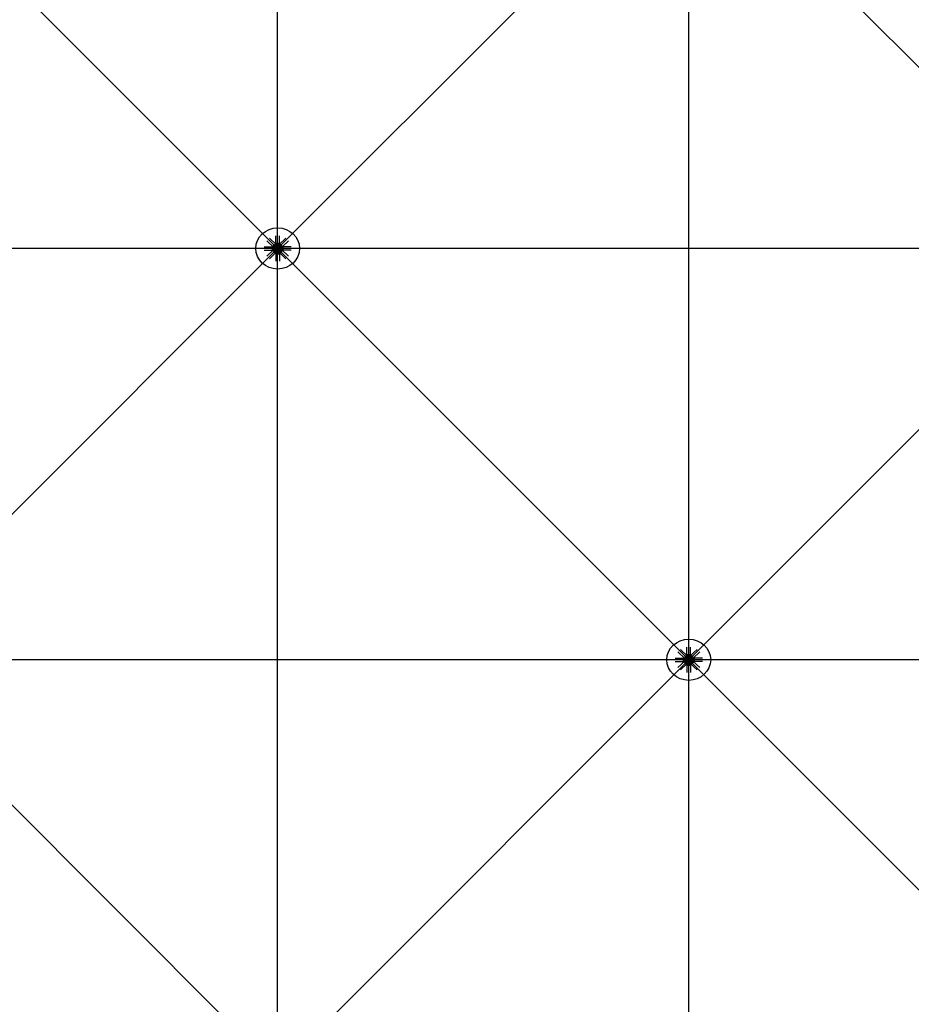
# Model space of a CAD drawing. Extents: x 1030.9 to 1120, y -1803.9 to -1744.8.
# Drawn here: x 1073.3 to 1076.6, y -1778.7 to -1775.1 of the extents above; entities that cross this region are included whole.
import ezdxf

# ---------------------------------------------------------------- set-up
doc = ezdxf.new("R2010")
doc.units = 0
doc.header["$LTSCALE"] = 200
doc.header["$MEASUREMENT"] = 0
doc.layers.get('0').update_dxf_attribs({"linetype": 'CONTINUOUS'})
for name, color, linetype in [('D', 7, 'CONTINUOUS'), ('mi', 7, 'CONTINUOUS'), ('ms', 7, 'CONTINUOUS')]:
    doc.layers.add(name, color=color, linetype=linetype)

msp = doc.modelspace()

# ---------------------------------------------------------------- linework, layer by layer
at = {"color": 7, "linetype": 'Continuous'}
for p, q in [((1074.2575, -1775.9766), (1074.2327, -1775.9533)), ((1074.2669, -1775.9678), (1074.2421, -1775.9445)), ((1074.2658, -1775.9626), (1074.2658, -1775.9353)), ((1074.2779, -1775.9678), (1074.3028, -1775.9445)), ((1074.2791, -1775.9626), (1074.2791, -1775.9353)), ((1074.2873, -1775.9766), (1074.3122, -1775.9533)), ((1074.2229, -1775.9755), (1074.252, -1775.9755)), ((1074.2229, -1775.988), (1074.252, -1775.988)), ((1074.2575, -1775.9869), (1074.2327, -1776.0102)), ((1074.2563, -1775.9779), (1074.252, -1775.9755)), ((1074.252, -1775.9755), (1074.252, -1775.988)), ((1074.2563, -1775.9856), (1074.252, -1775.988)), ((1074.2563, -1775.9856), (1074.2563, -1775.9779)), ((1074.2563, -1775.9779), (1074.2651, -1775.9779)), ((1074.2563, -1775.9856), (1074.2651, -1775.9856)), ((1074.2567, -1775.9782), (1074.2592, -1775.9782)), ((1074.2592, -1775.98), (1074.2567, -1775.98)), ((1074.2592, -1775.9835), (1074.2567, -1775.9835)), ((1074.2567, -1775.9853), (1074.2592, -1775.9853)), ((1074.2595, -1775.9844), (1074.2595, -1775.9791)), ((1074.2619, -1775.9798), (1074.2595, -1775.9798)), ((1074.2619, -1775.98), (1074.2595, -1775.98)), ((1074.2619, -1775.9835), (1074.2595, -1775.9835)), ((1074.2619, -1775.9837), (1074.2595, -1775.9837)), ((1074.2604, -1775.9776), (1074.2633, -1775.9775)), ((1074.2604, -1775.9859), (1074.2633, -1775.986)), ((1074.2619, -1775.9844), (1074.2619, -1775.9791)), ((1074.2643, -1775.9782), (1074.2622, -1775.9762)), ((1074.2643, -1775.9853), (1074.2622, -1775.9873)), ((1074.2623, -1775.9782), (1074.2648, -1775.9782)), ((1074.2648, -1775.98), (1074.2623, -1775.98)), ((1074.2648, -1775.9835), (1074.2623, -1775.9835)), ((1074.2623, -1775.9853), (1074.2648, -1775.9853)), ((1074.2651, -1775.9849), (1074.2651, -1775.9786)), ((1074.2658, -1775.9626), (1074.2791, -1775.9626)), ((1074.2683, -1775.9667), (1074.2658, -1775.9626)), ((1074.2687, -1775.9742), (1074.2666, -1775.9722)), ((1074.2687, -1775.9893), (1074.2666, -1775.9913)), ((1074.268, -1775.9705), (1074.2679, -1775.9732)), ((1074.268, -1775.993), (1074.2679, -1775.9903)), ((1074.2765, -1775.9667), (1074.2683, -1775.9667)), ((1074.2683, -1775.9667), (1074.2683, -1775.9749)), ((1074.2683, -1775.9968), (1074.2683, -1775.9886)), ((1074.2687, -1775.967), (1074.2687, -1775.9694)), ((1074.2687, -1775.9722), (1074.2687, -1775.9746)), ((1074.2687, -1775.9913), (1074.2687, -1775.9889)), ((1074.2687, -1775.9965), (1074.2687, -1775.9941)), ((1074.2759, -1775.9749), (1074.269, -1775.9749)), ((1074.269, -1775.9886), (1074.2759, -1775.9886)), ((1074.2753, -1775.9697), (1074.2696, -1775.9697)), ((1074.2753, -1775.9719), (1074.2696, -1775.9719)), ((1074.2753, -1775.9938), (1074.2696, -1775.9938)), ((1074.2703, -1775.9719), (1074.2703, -1775.9697)), ((1074.2703, -1775.9916), (1074.2703, -1775.9938)), ((1074.2706, -1775.9694), (1074.2706, -1775.967)), ((1074.2706, -1775.9719), (1074.2706, -1775.9697)), ((1074.2706, -1775.9746), (1074.2706, -1775.9722)), ((1074.2706, -1775.9889), (1074.2706, -1775.9913)), ((1074.2706, -1775.9916), (1074.2706, -1775.9938)), ((1074.2706, -1775.9941), (1074.2706, -1775.9965)), ((1074.2743, -1775.9694), (1074.2743, -1775.967)), ((1074.2743, -1775.9719), (1074.2743, -1775.9697)), ((1074.2743, -1775.9746), (1074.2743, -1775.9722)), ((1074.2743, -1775.9889), (1074.2743, -1775.9913)), ((1074.2743, -1775.9916), (1074.2743, -1775.9938)), ((1074.2743, -1775.9941), (1074.2743, -1775.9965)), ((1074.2745, -1775.9719), (1074.2745, -1775.9697)), ((1074.2745, -1775.9916), (1074.2745, -1775.9938)), ((1074.2762, -1775.967), (1074.2762, -1775.9694)), ((1074.2762, -1775.9742), (1074.2783, -1775.9722)), ((1074.2762, -1775.9722), (1074.2762, -1775.9746)), ((1074.2762, -1775.9913), (1074.2762, -1775.9889)), ((1074.2762, -1775.9893), (1074.2783, -1775.9913)), ((1074.2762, -1775.9965), (1074.2762, -1775.9941)), ((1074.2765, -1775.9667), (1074.2791, -1775.9626)), ((1074.2765, -1775.9667), (1074.2765, -1775.9749)), ((1074.2765, -1775.9968), (1074.2765, -1775.9886)), ((1074.2769, -1775.9705), (1074.2769, -1775.9732)), ((1074.2769, -1775.993), (1074.2769, -1775.9903)), ((1074.2885, -1775.9779), (1074.2797, -1775.9779)), ((1074.2797, -1775.9786), (1074.2797, -1775.9849)), ((1074.2885, -1775.9856), (1074.2797, -1775.9856)), ((1074.2826, -1775.9782), (1074.2801, -1775.9782)), ((1074.2801, -1775.98), (1074.2826, -1775.98)), ((1074.2801, -1775.9835), (1074.2826, -1775.9835)), ((1074.2826, -1775.9853), (1074.2801, -1775.9853)), ((1074.2805, -1775.9782), (1074.2827, -1775.9762)), ((1074.2805, -1775.9853), (1074.2827, -1775.9873)), ((1074.2845, -1775.9776), (1074.2816, -1775.9775)), ((1074.2845, -1775.9859), (1074.2816, -1775.986)), ((1074.2829, -1775.9791), (1074.2829, -1775.9844)), ((1074.2829, -1775.9798), (1074.2853, -1775.9798)), ((1074.2829, -1775.98), (1074.2853, -1775.98)), ((1074.2829, -1775.9835), (1074.2853, -1775.9835)), ((1074.2829, -1775.9837), (1074.2853, -1775.9837)), ((1074.2853, -1775.9791), (1074.2853, -1775.9844)), ((1074.2882, -1775.9782), (1074.2857, -1775.9782)), ((1074.2857, -1775.98), (1074.2882, -1775.98)), ((1074.2857, -1775.9835), (1074.2882, -1775.9835)), ((1074.2882, -1775.9853), (1074.2857, -1775.9853)), ((1074.2873, -1775.9869), (1074.3122, -1776.0102)), ((1074.2885, -1775.9779), (1074.2928, -1775.9755)), ((1074.2885, -1775.9779), (1074.2885, -1775.9856)), ((1074.2885, -1775.9856), (1074.2928, -1775.988)), ((1074.322, -1775.9755), (1074.2928, -1775.9755)), ((1074.2928, -1775.988), (1074.2928, -1775.9755)), ((1074.322, -1775.988), (1074.2928, -1775.988)), ((1074.2669, -1775.9957), (1074.2421, -1776.019)), ((1074.2683, -1775.9968), (1074.2658, -1776.0009)), ((1074.2658, -1776.0009), (1074.2791, -1776.0009)), ((1074.2658, -1776.0009), (1074.2658, -1776.0282)), ((1074.2765, -1775.9968), (1074.2683, -1775.9968)), ((1074.2765, -1775.9968), (1074.2791, -1776.0009)), ((1074.2779, -1775.9957), (1074.3028, -1776.019)), ((1074.2791, -1776.0009), (1074.2791, -1776.0282)), ((1075.7575, -1777.4766, 2.047), (1075.7327, -1777.4533, 2.047)), ((1075.7669, -1777.4678, 2.047), (1075.7421, -1777.4445, 2.047)), ((1075.7658, -1777.4626, 2.047), (1075.7658, -1777.4353, 2.047)), ((1075.7658, -1777.4626, 2.047), (1075.7791, -1777.4626, 2.047)), ((1075.7683, -1777.4667, 2.047), (1075.7658, -1777.4626, 2.047)), ((1075.7765, -1777.4667, 2.047), (1075.7683, -1777.4667, 2.047)), ((1075.7683, -1777.4667, 2.047), (1075.7683, -1777.4749, 2.047)), ((1075.7687, -1777.467, 2.047), (1075.7687, -1777.4694, 2.047)), ((1075.7706, -1777.4694, 2.047), (1075.7706, -1777.467, 2.047)), ((1075.7743, -1777.4694, 2.047), (1075.7743, -1777.467, 2.047)), ((1075.7762, -1777.467, 2.047), (1075.7762, -1777.4694, 2.047)), ((1075.7765, -1777.4667, 2.047), (1075.7791, -1777.4626, 2.047)), ((1075.7765, -1777.4667, 2.047), (1075.7765, -1777.4749, 2.047)), ((1075.7779, -1777.4678, 2.047), (1075.8028, -1777.4445, 2.047)), ((1075.7791, -1777.4626, 2.047), (1075.7791, -1777.4353, 2.047)), ((1075.7873, -1777.4766, 2.047), (1075.8122, -1777.4533, 2.047)), ((1075.7229, -1777.4755, 2.047), (1075.752, -1777.4755, 2.047)), ((1075.7229, -1777.488, 2.047), (1075.752, -1777.488, 2.047)), ((1075.7575, -1777.4869, 2.047), (1075.7327, -1777.5102, 2.047)), ((1075.7669, -1777.4957, 2.047), (1075.7421, -1777.519, 2.047)), ((1075.7563, -1777.4779, 2.047), (1075.752, -1777.4755, 2.047)), ((1075.752, -1777.4755, 2.047), (1075.752, -1777.488, 2.047)), ((1075.7563, -1777.4856, 2.047), (1075.752, -1777.488, 2.047)), ((1075.7563, -1777.4856, 2.047), (1075.7563, -1777.4779, 2.047)), ((1075.7563, -1777.4779, 2.047), (1075.7651, -1777.4779, 2.047)), ((1075.7563, -1777.4856, 2.047), (1075.7651, -1777.4856, 2.047)), ((1075.7567, -1777.4782, 2.047), (1075.7592, -1777.4782, 2.047)), ((1075.7592, -1777.48, 2.047), (1075.7567, -1777.48, 2.047)), ((1075.7592, -1777.4835, 2.047), (1075.7567, -1777.4835, 2.047)), ((1075.7567, -1777.4853, 2.047), (1075.7592, -1777.4853, 2.047)), ((1075.7595, -1777.4844, 2.047), (1075.7595, -1777.4791, 2.047)), ((1075.7619, -1777.4798, 2.047), (1075.7595, -1777.4798, 2.047)), ((1075.7619, -1777.48, 2.047), (1075.7595, -1777.48, 2.047)), ((1075.7619, -1777.4835, 2.047), (1075.7595, -1777.4835, 2.047)), ((1075.7619, -1777.4837, 2.047), (1075.7595, -1777.4837, 2.047)), ((1075.7604, -1777.4776, 2.047), (1075.7633, -1777.4775, 2.047)), ((1075.7604, -1777.4859, 2.047), (1075.7633, -1777.486, 2.047)), ((1075.7619, -1777.4844, 2.047), (1075.7619, -1777.4791, 2.047)), ((1075.7643, -1777.4782, 2.047), (1075.7622, -1777.4762, 2.047)), ((1075.7643, -1777.4853, 2.047), (1075.7622, -1777.4873, 2.047)), ((1075.7623, -1777.4782, 2.047), (1075.7648, -1777.4782, 2.047)), ((1075.7648, -1777.48, 2.047), (1075.7623, -1777.48, 2.047)), ((1075.7648, -1777.4835, 2.047), (1075.7623, -1777.4835, 2.047)), ((1075.7623, -1777.4853, 2.047), (1075.7648, -1777.4853, 2.047)), ((1075.7651, -1777.4849, 2.047), (1075.7651, -1777.4786, 2.047)), ((1075.7683, -1777.4968, 2.047), (1075.7658, -1777.5009, 2.047)), ((1075.7658, -1777.5009, 2.047), (1075.7791, -1777.5009, 2.047)), ((1075.7658, -1777.5009, 2.047), (1075.7658, -1777.5282, 2.047)), ((1075.7687, -1777.4742, 2.047), (1075.7666, -1777.4722, 2.047)), ((1075.7687, -1777.4893, 2.047), (1075.7666, -1777.4913, 2.047)), ((1075.768, -1777.4705, 2.047), (1075.7679, -1777.4732, 2.047)), ((1075.768, -1777.493, 2.047), (1075.7679, -1777.4903, 2.047)), ((1075.7683, -1777.4968, 2.047), (1075.7683, -1777.4886, 2.047)), ((1075.7765, -1777.4968, 2.047), (1075.7683, -1777.4968, 2.047)), ((1075.7687, -1777.4722, 2.047), (1075.7687, -1777.4746, 2.047)), ((1075.7687, -1777.4913, 2.047), (1075.7687, -1777.4889, 2.047)), ((1075.7687, -1777.4965, 2.047), (1075.7687, -1777.4941, 2.047)), ((1075.7759, -1777.4749, 2.047), (1075.769, -1777.4749, 2.047)), ((1075.769, -1777.4886, 2.047), (1075.7759, -1777.4886, 2.047)), ((1075.7753, -1777.4697, 2.047), (1075.7696, -1777.4697, 2.047)), ((1075.7753, -1777.4719, 2.047), (1075.7696, -1777.4719, 2.047)), ((1075.7753, -1777.4938, 2.047), (1075.7696, -1777.4938, 2.047)), ((1075.7703, -1777.4719, 2.047), (1075.7703, -1777.4697, 2.047)), ((1075.7703, -1777.4916, 2.047), (1075.7703, -1777.4938, 2.047)), ((1075.7706, -1777.4719, 2.047), (1075.7706, -1777.4697, 2.047)), ((1075.7706, -1777.4746, 2.047), (1075.7706, -1777.4722, 2.047)), ((1075.7706, -1777.4889, 2.047), (1075.7706, -1777.4913, 2.047)), ((1075.7706, -1777.4916, 2.047), (1075.7706, -1777.4938, 2.047)), ((1075.7706, -1777.4941, 2.047), (1075.7706, -1777.4965, 2.047)), ((1075.7743, -1777.4719, 2.047), (1075.7743, -1777.4697, 2.047)), ((1075.7743, -1777.4746, 2.047), (1075.7743, -1777.4722, 2.047)), ((1075.7743, -1777.4889, 2.047), (1075.7743, -1777.4913, 2.047)), ((1075.7743, -1777.4916, 2.047), (1075.7743, -1777.4938, 2.047)), ((1075.7743, -1777.4941, 2.047), (1075.7743, -1777.4965, 2.047)), ((1075.7745, -1777.4719, 2.047), (1075.7745, -1777.4697, 2.047)), ((1075.7745, -1777.4916, 2.047), (1075.7745, -1777.4938, 2.047)), ((1075.7762, -1777.4742, 2.047), (1075.7783, -1777.4722, 2.047)), ((1075.7762, -1777.4722, 2.047), (1075.7762, -1777.4746, 2.047)), ((1075.7762, -1777.4913, 2.047), (1075.7762, -1777.4889, 2.047)), ((1075.7762, -1777.4893, 2.047), (1075.7783, -1777.4913, 2.047)), ((1075.7762, -1777.4965, 2.047), (1075.7762, -1777.4941, 2.047)), ((1075.7765, -1777.4968, 2.047), (1075.7765, -1777.4886, 2.047)), ((1075.7765, -1777.4968, 2.047), (1075.7791, -1777.5009, 2.047)), ((1075.7769, -1777.4705, 2.047), (1075.7769, -1777.4732, 2.047)), ((1075.7769, -1777.493, 2.047), (1075.7769, -1777.4903, 2.047)), ((1075.7779, -1777.4957, 2.047), (1075.8028, -1777.519, 2.047)), ((1075.7791, -1777.5009, 2.047), (1075.7791, -1777.5282, 2.047)), ((1075.7885, -1777.4779, 2.047), (1075.7797, -1777.4779, 2.047)), ((1075.7797, -1777.4786, 2.047), (1075.7797, -1777.4849, 2.047)), ((1075.7885, -1777.4856, 2.047), (1075.7797, -1777.4856, 2.047)), ((1075.7826, -1777.4782, 2.047), (1075.7801, -1777.4782, 2.047)), ((1075.7801, -1777.48, 2.047), (1075.7826, -1777.48, 2.047)), ((1075.7801, -1777.4835, 2.047), (1075.7826, -1777.4835, 2.047)), ((1075.7826, -1777.4853, 2.047), (1075.7801, -1777.4853, 2.047)), ((1075.7805, -1777.4782, 2.047), (1075.7827, -1777.4762, 2.047)), ((1075.7805, -1777.4853, 2.047), (1075.7827, -1777.4873, 2.047)), ((1075.7845, -1777.4776, 2.047), (1075.7816, -1777.4775, 2.047)), ((1075.7845, -1777.4859, 2.047), (1075.7816, -1777.486, 2.047)), ((1075.7829, -1777.4791, 2.047), (1075.7829, -1777.4844, 2.047)), ((1075.7829, -1777.4798, 2.047), (1075.7853, -1777.4798, 2.047)), ((1075.7829, -1777.48, 2.047), (1075.7853, -1777.48, 2.047)), ((1075.7829, -1777.4835, 2.047), (1075.7853, -1777.4835, 2.047)), ((1075.7829, -1777.4837, 2.047), (1075.7853, -1777.4837, 2.047)), ((1075.7853, -1777.4791, 2.047), (1075.7853, -1777.4844, 2.047)), ((1075.7882, -1777.4782, 2.047), (1075.7857, -1777.4782, 2.047)), ((1075.7857, -1777.48, 2.047), (1075.7882, -1777.48, 2.047)), ((1075.7857, -1777.4835, 2.047), (1075.7882, -1777.4835, 2.047)), ((1075.7882, -1777.4853, 2.047), (1075.7857, -1777.4853, 2.047)), ((1075.7873, -1777.4869, 2.047), (1075.8122, -1777.5102, 2.047)), ((1075.7885, -1777.4779, 2.047), (1075.7928, -1777.4755, 2.047)), ((1075.7885, -1777.4779, 2.047), (1075.7885, -1777.4856, 2.047)), ((1075.7885, -1777.4856, 2.047), (1075.7928, -1777.488, 2.047)), ((1075.822, -1777.4755, 2.047), (1075.7928, -1777.4755, 2.047)), ((1075.7928, -1777.488, 2.047), (1075.7928, -1777.4755, 2.047)), ((1075.822, -1777.488, 2.047), (1075.7928, -1777.488, 2.047))]:
    msp.add_line(p, q, dxfattribs=at)
for centre, major_axis, ratio, start_param, end_param in [((1074.2622, -1775.9722), (0.00498, 0.00411), 0.702742, 0.090155, 3.231747), ((1074.2579, -1775.9791), (0.00153, 0), 0.9375, 2.479999, 3.803186), ((1074.262, -1775.9817), (-0.00563, 0), 0.9375, -0.340099, 0.340099), ((1074.2579, -1775.9844), (-0.00153, 0), 0.9375, -0.661593, 0.661593), ((1074.2622, -1775.9913), (-0.00498, 0.00411), 0.702742, -0.090155, 3.051438), ((1074.258, -1775.9791), (-0.00153, 0), 0.9375, 2.479999, 3.803186), ((1074.2539, -1775.9817), (-0.00563, 0), 0.9375, 2.801494, 3.481691), ((1074.258, -1775.9844), (0.00153, 0), 0.9375, -0.661593, 0.661593), ((1074.2644, -1775.9742), (0.00307, 0.00253), 0.702742, -0.632579, 3.954482), ((1074.2644, -1775.9893), (-0.00307, 0.00253), 0.702742, -0.812889, 3.774172), ((1074.2644, -1775.9893), (-0.0023, 0.0019), 0.702742, -0.090155, 3.051438), ((1074.2644, -1775.9742), (0.0023, 0.0019), 0.702742, 0.090155, 3.231747), ((1074.2635, -1775.9791), (0.00153, 0), 0.9375, 2.479999, 3.803186), ((1074.2676, -1775.9817), (-0.00563, 0), 0.9375, -0.340099, 0.340099), ((1074.2635, -1775.9844), (-0.00153, 0), 0.9375, -0.661593, 0.661593), ((1074.2636, -1775.9791), (-0.00153, 0), 0.9375, 2.479999, 3.803186), ((1074.2595, -1775.9817), (-0.00563, 0), 0.9375, 2.801494, 3.481691), ((1074.2636, -1775.9844), (0.00153, 0), 0.9375, -0.661593, 0.661593), ((1074.2724, -1775.9817), (-0.008, 0), 0.9375, -1.149354, -0.421442), ((1074.2724, -1775.9817), (0.008, 0), 0.9375, 3.563035, 4.290947), ((1074.2724, -1775.9817), (0.008, 0), 0.9375, 3.563035, 4.290947), ((1074.2696, -1775.9681), (-0.00153, 0), 0.9375, 4.050796, 5.373982), ((1074.2696, -1775.9682), (0.00153, 0), 0.9375, 4.050796, 5.373982), ((1074.2696, -1775.9733), (-0.00153, 0), 0.9375, 4.050796, 5.373982), ((1074.2696, -1775.9735), (0.00153, 0), 0.9375, 4.050796, 5.373982), ((1074.2696, -1775.99), (-0.00153, 0), 0.9375, 4.050796, 5.373982), ((1074.2696, -1775.9902), (0.00153, 0), 0.9375, 4.050796, 5.373982), ((1074.2696, -1775.9953), (-0.00153, 0), 0.9375, 4.050796, 5.373982), ((1074.2724, -1775.9719), (0.00563, 0), 0.9375, 1.230698, 1.910895), ((1074.2724, -1775.9644), (0.00563, 0), 0.9375, 4.37229, 5.052488), ((1074.2724, -1775.9772), (0.00562, 0), 0.9375, 1.230698, 1.910895), ((1074.2724, -1775.9696), (0.00562, 0), 0.9375, 4.37229, 5.052488), ((1074.2724, -1775.9939), (0.00562, 0), 0.9375, 1.230698, 1.910895), ((1074.2724, -1775.9863), (0.00562, 0), 0.9375, 4.37229, 5.052488), ((1074.2724, -1775.9991), (0.00563, 0), 0.9375, 1.230698, 1.910895), ((1074.2753, -1775.9681), (0.00153, 0), 0.9375, 0.909203, 2.23239), ((1074.2753, -1775.9682), (-0.00153, 0), 0.9375, 0.909203, 2.23239), ((1074.2753, -1775.9733), (0.00153, 0), 0.9375, 0.909203, 2.23239), ((1074.2753, -1775.9735), (-0.00153, 0), 0.9375, 0.909203, 2.23239), ((1074.2753, -1775.99), (0.00153, 0), 0.9375, 0.909203, 2.23239), ((1074.2753, -1775.9902), (-0.00153, 0), 0.9375, 0.909203, 2.23239), ((1074.2753, -1775.9953), (0.00153, 0), 0.9375, 0.909203, 2.23239), ((1074.2724, -1775.9817), (0.008, 0), 0.9375, 0.421442, 1.149354), ((1074.2724, -1775.9817), (-0.008, 0), 0.9375, 1.992238, 2.720151), ((1074.2724, -1775.9817), (-0.008, 0), 0.9375, 1.992238, 2.720151), ((1074.2805, -1775.9742), (-0.00307, 0.00253), 0.702742, 2.328704, 6.915765), ((1074.2805, -1775.9893), (0.00307, 0.00253), 0.702742, 2.509013, 7.096074), ((1074.2826, -1775.9722), (-0.00498, 0.00411), 0.702742, 3.051438, 6.19303), ((1074.2826, -1775.9913), (0.00498, 0.00411), 0.702742, 3.231747, 6.37334), ((1074.2805, -1775.9742), (-0.0023, 0.0019), 0.702742, 3.051438, 6.19303), ((1074.2805, -1775.9893), (0.0023, 0.0019), 0.702742, 3.231747, 6.37334), ((1074.2813, -1775.9791), (0.00153, 0), 0.9375, 2.479999, 3.803186), ((1074.2854, -1775.9817), (-0.00563, 0), 0.9375, -0.340099, 0.340099), ((1074.2813, -1775.9844), (-0.00153, 0), 0.9375, -0.661593, 0.661593), ((1074.2814, -1775.9791), (-0.00153, 0), 0.9375, 2.479999, 3.803186), ((1074.2773, -1775.9817), (-0.00563, 0), 0.9375, 2.801494, 3.481691), ((1074.2814, -1775.9844), (0.00153, 0), 0.9375, -0.661593, 0.661593), ((1074.2869, -1775.9791), (0.00153, 0), 0.9375, 2.479999, 3.803186), ((1074.291, -1775.9817), (-0.00563, 0), 0.9375, -0.340099, 0.340099), ((1074.2869, -1775.9844), (-0.00153, 0), 0.9375, -0.661593, 0.661593), ((1074.287, -1775.9791), (-0.00153, 0), 0.9375, 2.479999, 3.803186), ((1074.2829, -1775.9817), (-0.00563, 0), 0.9375, 2.801494, 3.481691), ((1074.287, -1775.9844), (0.00153, 0), 0.9375, -0.661593, 0.661593), ((1074.2696, -1775.9954), (0.00153, 0), 0.9375, 4.050796, 5.373982), ((1074.2724, -1775.9916), (0.00563, 0), 0.9375, 4.37229, 5.052488), ((1074.2753, -1775.9954), (-0.00153, 0), 0.9375, 0.909203, 2.23239), ((1075.7622, -1777.4722, 2.047), (0.00498, 0.00411), 0.702742, 0.090155, 3.231747), ((1075.7696, -1777.4681, 2.047), (-0.00153, 0), 0.9375, 4.050796, 5.373982), ((1075.7724, -1777.4719, 2.047), (0.00563, 0), 0.9375, 1.230698, 1.910895), ((1075.7753, -1777.4681, 2.047), (0.00153, 0), 0.9375, 0.909203, 2.23239), ((1075.7826, -1777.4722, 2.047), (-0.00498, 0.00411), 0.702742, 3.051438, 6.19303), ((1075.7579, -1777.4791, 2.047), (0.00153, 0), 0.9375, 2.479999, 3.803186), ((1075.762, -1777.4817, 2.047), (-0.00563, 0), 0.9375, -0.340099, 0.340099), ((1075.7579, -1777.4844, 2.047), (-0.00153, 0), 0.9375, -0.661593, 0.661593), ((1075.7622, -1777.4913, 2.047), (-0.00498, 0.00411), 0.702742, -0.090155, 3.051438), ((1075.758, -1777.4791, 2.047), (-0.00153, 0), 0.9375, 2.479999, 3.803186), ((1075.7539, -1777.4817, 2.047), (-0.00563, 0), 0.9375, 2.801494, 3.481691), ((1075.758, -1777.4844, 2.047), (0.00153, 0), 0.9375, -0.661593, 0.661593), ((1075.7644, -1777.4742, 2.047), (0.00307, 0.00253), 0.702742, -0.632579, 3.954482), ((1075.7644, -1777.4893, 2.047), (-0.00307, 0.00253), 0.702742, -0.812889, 3.774172), ((1075.7644, -1777.4893, 2.047), (-0.0023, 0.0019), 0.702742, -0.090155, 3.051438), ((1075.7644, -1777.4742, 2.047), (0.0023, 0.0019), 0.702742, 0.090155, 3.231747), ((1075.7635, -1777.4791, 2.047), (0.00153, 0), 0.9375, 2.479999, 3.803186), ((1075.7676, -1777.4817, 2.047), (-0.00563, 0), 0.9375, -0.340099, 0.340099), ((1075.7635, -1777.4844, 2.047), (-0.00153, 0), 0.9375, -0.661593, 0.661593), ((1075.7636, -1777.4791, 2.047), (-0.00153, 0), 0.9375, 2.479999, 3.803186), ((1075.7595, -1777.4817, 2.047), (-0.00563, 0), 0.9375, 2.801494, 3.481691), ((1075.7636, -1777.4844, 2.047), (0.00153, 0), 0.9375, -0.661593, 0.661593), ((1075.7724, -1777.4817, 2.047), (-0.008, 0), 0.9375, -1.149354, -0.421442), ((1075.7724, -1777.4817, 2.047), (0.008, 0), 0.9375, 3.563035, 4.290947), ((1075.7724, -1777.4817, 2.047), (0.008, 0), 0.9375, 3.563035, 4.290947), ((1075.7696, -1777.4682, 2.047), (0.00153, 0), 0.9375, 4.050796, 5.373982), ((1075.7696, -1777.4733, 2.047), (-0.00153, 0), 0.9375, 4.050796, 5.373982), ((1075.7696, -1777.4735, 2.047), (0.00153, 0), 0.9375, 4.050796, 5.373982), ((1075.7696, -1777.49, 2.047), (-0.00153, 0), 0.9375, 4.050796, 5.373982), ((1075.7696, -1777.4902, 2.047), (0.00153, 0), 0.9375, 4.050796, 5.373982), ((1075.7696, -1777.4953, 2.047), (-0.00153, 0), 0.9375, 4.050796, 5.373982), ((1075.7696, -1777.4954, 2.047), (0.00153, 0), 0.9375, 4.050796, 5.373982), ((1075.7724, -1777.4644, 2.047), (0.00563, 0), 0.9375, 4.37229, 5.052488), ((1075.7724, -1777.4772, 2.047), (0.00562, 0), 0.9375, 1.230698, 1.910895), ((1075.7724, -1777.4696, 2.047), (0.00562, 0), 0.9375, 4.37229, 5.052488), ((1075.7724, -1777.4939, 2.047), (0.00562, 0), 0.9375, 1.230698, 1.910895), ((1075.7724, -1777.4863, 2.047), (0.00562, 0), 0.9375, 4.37229, 5.052488), ((1075.7724, -1777.4991, 2.047), (0.00563, 0), 0.9375, 1.230698, 1.910895), ((1075.7724, -1777.4916, 2.047), (0.00563, 0), 0.9375, 4.37229, 5.052488), ((1075.7753, -1777.4682, 2.047), (-0.00153, 0), 0.9375, 0.909203, 2.23239), ((1075.7753, -1777.4733, 2.047), (0.00153, 0), 0.9375, 0.909203, 2.23239), ((1075.7753, -1777.4735, 2.047), (-0.00153, 0), 0.9375, 0.909203, 2.23239), ((1075.7753, -1777.49, 2.047), (0.00153, 0), 0.9375, 0.909203, 2.23239), ((1075.7753, -1777.4902, 2.047), (-0.00153, 0), 0.9375, 0.909203, 2.23239), ((1075.7753, -1777.4953, 2.047), (0.00153, 0), 0.9375, 0.909203, 2.23239), ((1075.7753, -1777.4954, 2.047), (-0.00153, 0), 0.9375, 0.909203, 2.23239), ((1075.7724, -1777.4817, 2.047), (0.008, 0), 0.9375, 0.421442, 1.149354), ((1075.7724, -1777.4817, 2.047), (-0.008, 0), 0.9375, 1.992238, 2.720151), ((1075.7724, -1777.4817, 2.047), (-0.008, 0), 0.9375, 1.992238, 2.720151), ((1075.7805, -1777.4742, 2.047), (-0.00307, 0.00253), 0.702742, 2.328704, 6.915765), ((1075.7805, -1777.4893, 2.047), (0.00307, 0.00253), 0.702742, 2.509013, 7.096074), ((1075.7826, -1777.4913, 2.047), (0.00498, 0.00411), 0.702742, 3.231747, 6.37334), ((1075.7805, -1777.4742, 2.047), (-0.0023, 0.0019), 0.702742, 3.051438, 6.19303), ((1075.7805, -1777.4893, 2.047), (0.0023, 0.0019), 0.702742, 3.231747, 6.37334), ((1075.7813, -1777.4791, 2.047), (0.00153, 0), 0.9375, 2.479999, 3.803186), ((1075.7854, -1777.4817, 2.047), (-0.00563, 0), 0.9375, -0.340099, 0.340099), ((1075.7813, -1777.4844, 2.047), (-0.00153, 0), 0.9375, -0.661593, 0.661593), ((1075.7814, -1777.4791, 2.047), (-0.00153, 0), 0.9375, 2.479999, 3.803186), ((1075.7773, -1777.4817, 2.047), (-0.00563, 0), 0.9375, 2.801494, 3.481691), ((1075.7814, -1777.4844, 2.047), (0.00153, 0), 0.9375, -0.661593, 0.661593), ((1075.7869, -1777.4791, 2.047), (0.00153, 0), 0.9375, 2.479999, 3.803186), ((1075.791, -1777.4817, 2.047), (-0.00563, 0), 0.9375, -0.340099, 0.340099), ((1075.7869, -1777.4844, 2.047), (-0.00153, 0), 0.9375, -0.661593, 0.661593), ((1075.787, -1777.4791, 2.047), (-0.00153, 0), 0.9375, 2.479999, 3.803186), ((1075.7829, -1777.4817, 2.047), (-0.00563, 0), 0.9375, 2.801494, 3.481691), ((1075.787, -1777.4844, 2.047), (0.00153, 0), 0.9375, -0.661593, 0.661593)]:
    msp.add_ellipse(centre, major_axis=major_axis, ratio=ratio, start_param=start_param, end_param=end_param, dxfattribs=at)
at = {"color": 7, "linetype": 'Continuous', "extrusion": (0, 0, -1)}
for centre, major_axis, start_param, end_param in [((1074.2622, -1775.9722), (0.00498, 0.00411), 2.416355, 3.051438), ((1074.2622, -1775.9913), (-0.00498, 0.00411), 0.090155, 0.725238), ((1074.2622, -1775.9722), (0.00498, 0.00411), -0.090155, 0.544928), ((1074.2622, -1775.9913), (-0.00498, 0.00411), 2.596664, 3.231747), ((1074.2826, -1775.9722), (-0.00498, 0.00411), -0.544928, 0.090155), ((1074.2826, -1775.9913), (0.00498, 0.00411), 3.051438, 3.686521), ((1074.2826, -1775.9722), (-0.00498, 0.00411), 3.231747, 3.86683), ((1074.2826, -1775.9913), (0.00498, 0.00411), -0.725238, -0.090155), ((1075.7622, -1777.4722, 2.047), (0.00498, 0.00411), 2.416355, 3.051438), ((1075.7622, -1777.4913, 2.047), (-0.00498, 0.00411), 0.090155, 0.725238), ((1075.7622, -1777.4722, 2.047), (0.00498, 0.00411), -0.090155, 0.544928), ((1075.7622, -1777.4913, 2.047), (-0.00498, 0.00411), 2.596664, 3.231747), ((1075.7826, -1777.4722, 2.047), (-0.00498, 0.00411), -0.544928, 0.090155), ((1075.7826, -1777.4913, 2.047), (0.00498, 0.00411), 3.051438, 3.686521), ((1075.7826, -1777.4722, 2.047), (-0.00498, 0.00411), 3.231747, 3.86683), ((1075.7826, -1777.4913, 2.047), (0.00498, 0.00411), -0.725238, -0.090155)]:
    msp.add_ellipse(centre, major_axis=major_axis, ratio=0.702742, start_param=start_param, end_param=end_param, dxfattribs=at)
at = {"color": 7, "linetype": 'Continuous'}
for p in [(1074.2724, -1775.9817), (1075.7724, -1777.4817, 2.047)]:
    msp.add_point(p, dxfattribs=at)
at = {"layer": 'D'}
for p, q in [((1074.2724, -1775.9817), (1072.7724, -1774.4817, 2.047)), ((1074.2724, -1775.9817), (1075.7724, -1774.4817, 2.047)), ((1077.2724, -1775.9817), (1075.7724, -1774.4817, 2.047)), ((1072.7724, -1777.4817, 2.047), (1074.2724, -1775.9817)), ((1075.7724, -1777.4817, 2.047), (1074.2724, -1775.9817)), ((1075.7724, -1777.4817, 2.047), (1077.2724, -1775.9817)), ((1074.2724, -1778.9817), (1072.7724, -1777.4817, 2.047)), ((1074.2724, -1778.9817), (1075.7724, -1777.4817, 2.047)), ((1077.2724, -1778.9817), (1075.7724, -1777.4817, 2.047))]:
    msp.add_line(p, q, dxfattribs=at)
at = {"layer": 'mi', "color": 4}
for p, q in [((1074.2724, -1775.9817), (1074.2724, -1772.9817)), ((1074.2724, -1775.9817), (1071.2724, -1775.9817)), ((1074.2724, -1778.9817), (1074.2724, -1775.9817)), ((1077.2724, -1775.9817), (1074.2724, -1775.9817))]:
    msp.add_line(p, q, dxfattribs=at)
msp.add_ellipse((1074.2724, -1775.9817), major_axis=(0.08, 0), ratio=0.9375, dxfattribs=at)
at = {"layer": 'ms', "color": 1}
for p, q in [((1075.7724, -1777.4817, 2.047), (1075.7724, -1774.4817, 2.047)), ((1075.7724, -1777.4817, 2.047), (1072.7724, -1777.4817, 2.047)), ((1075.7724, -1780.4817, 2.047), (1075.7724, -1777.4817, 2.047)), ((1078.7724, -1777.4817, 2.047), (1075.7724, -1777.4817, 2.047))]:
    msp.add_line(p, q, dxfattribs=at)
msp.add_ellipse((1075.7724, -1777.4817, 2.047), major_axis=(0.08, 0), ratio=0.9375, dxfattribs=at)

doc.saveas('drawing.dxf')
